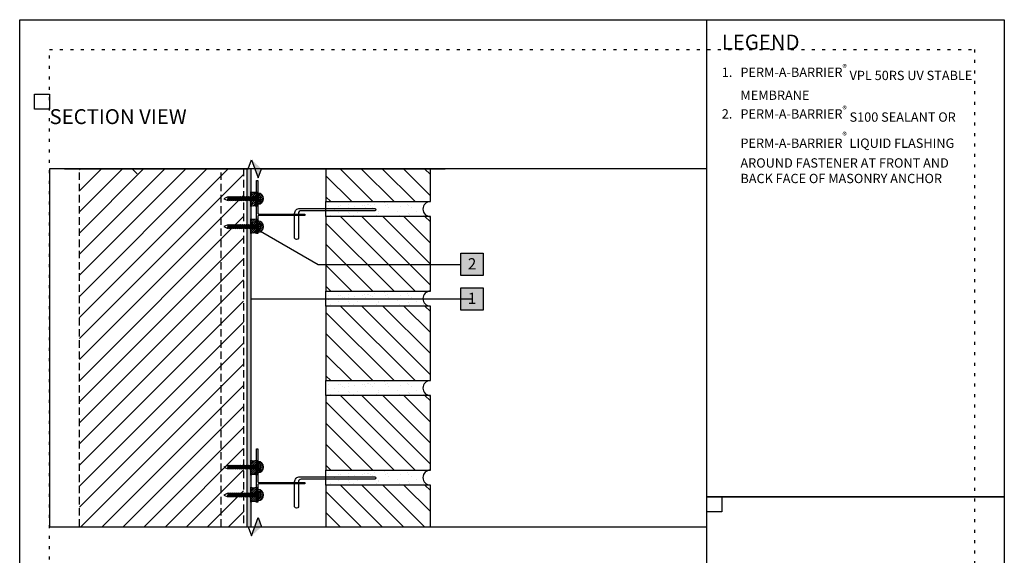
# Model space of a CAD drawing. Units: inches. Extents: x 36 to 3866, y -480 to 6409.
# Drawn here: x 72 to 105, y -460 to -442 of the extents above; entities that cross this region are included whole.
import ezdxf
from ezdxf.enums import TextEntityAlignment as Align
from ezdxf.xclip import XClip

# ---------------------------------------------------------------- set-up
doc = ezdxf.new("R2010")
doc.units = ezdxf.units.IN
doc.header["$MEASUREMENT"] = 0
doc.header["$XCLIPFRAME"] = 2
doc.linetypes.add('DASHED2', pattern=[0.375, 0.25, -0.125])
doc.linetypes.add('DOT', pattern=[0.25, 0, -0.25])
for name, color, linetype in [('BE-ANNOTATION', 1, 'Continuous'), ('BE-CLADDING', 5, 'Continuous'), ('BE-EXIST CONST HATCH', 253, 'Continuous'), ('BE-EXISTING CONSTRUCION', 170, 'Continuous'), ('BE-EXISTING CONSTRUCTION', 5, 'Continuous'), ('BE-FRAMING', 253, 'Continuous'), ('BE-GENERAL CONSTUCTION', 251, 'Continuous'), ('BE-SEALANT', 1, 'Continuous'), ('BE-WRB', 3, 'Continuous')]:
    doc.layers.add(name, color=color, linetype=linetype)
doc.layers.add('BE-Z-NOPLOT', color=212, linetype='Continuous', plot=False)
doc.styles.add('GRACE DETAILING', font='GOTHIC.TTF', dxfattribs={"height": 0.078125})
doc.styles.add('GRACE SUBHEADER', font='GOTHICB.TTF', dxfattribs={"height": 0.125})
doc.styles.get("Standard").update_dxf_attribs({"font": 'arial.ttf'})
doc.dimstyles.new('RDH.2013', dxfattribs={"dimscale": 0, "dimtxt": 0.078125, "dimasz": 0.09375, "dimexe": 0.09375, "dimexo": 0.125, "dimgap": 0.09375, "dimtad": 1, "dimdec": 3, "dimzin": 3, "dimdsep": 46, "dimlunit": 4, "dimtxsty": 'GRACE DETAILING', "dimblk": 'ARCHTICK', "dimcen": 0.125, "dimdle": 0.09375, "dimclrd": 256, "dimclre": 256, "dimclrt": 256, "dimadec": 0, "dimazin": 0, "dimtfac": 1, "dimtdec": 3, "dimtix": 1, "dimtofl": 0, "dimtmove": 0, "dimatfit": 3, "dimfxl": 0.625, "dimfrac": 2, "dimtolj": 1, "dimtzin": 0, "dimlwd": -1, "dimlwe": -1, "dimarcsym": 0})
pattern_1 = [(45, (-26.029245, 193.04727), (-0.03236878, 0.03236878), [])]
pattern_2 = [(45, (-26.029245, 184.04727), (-0.03236878, 0.03236878), [])]

# ---------------------------------------------------------------- blocks, each defined once
blk = doc.blocks.new('*U16')
h = blk.add_hatch()
h.set_pattern_fill('ANSI31', color=255)
h.paths.add_polyline_path([(0, 0.4444), (0.0763, 0.4722), (0, 0.5)])
h = blk.add_hatch()
h.set_pattern_fill('ANSI31', color=255)
h.paths.add_polyline_path([(0, 0.4444), (0.0763, 0.4722), (0, 0.5)])
at = {"layer": 'BE-ANNOTATION'}
h = blk.add_hatch(color=255, dxfattribs=at)
h.dxf.hatch_style = 1
h.paths.add_polyline_path([(0, 1.5262), (-0.0763, 1.4428), (0, 1.4706), (0.0763, 1.4984)])
at = {"layer": 'BE-ANNOTATION', "color": 253, "linetype": 'Continuous'}
blk.add_lwpolyline([(0, -0.125), (0, 1.415), (-0.0763, 1.4428), (0.0763, 1.4984), (0, 1.5262), (0, 3.0662)], dxfattribs=at)
blk = doc.blocks.new('*U21')
for p, q in [((-0.096, 0.131), (-0.096, -0.131)), ((-0.008, 0.161), (-0.008, 0.145)), ((0, 0.161), (0, -0.161)), ((0, 0.078), (0, -0.078)), ((0, 0.077), (0.011, 0.063)), ((0.033, -0.094), (0, 0.045)), ((0.055, -0.068), (0.011, 0.063)), ((0.011, 0.063), (0.055, 0.063)), ((0.055, 0.063), (0.077, 0.089)), ((0.098, -0.068), (0.055, 0.063)), ((0.12, -0.094), (0.077, 0.089)), ((0.077, 0.089), (0.098, 0.063)), ((0.142, -0.068), (0.098, 0.063)), ((0.098, 0.063), (0.142, 0.063)), ((0.142, 0.063), (0.164, 0.089)), ((0.186, -0.068), (0.142, 0.063)), ((0.207, -0.094), (0.164, 0.089)), ((0.164, 0.089), (0.186, 0.063)), ((0.229, -0.068), (0.186, 0.063)), ((0.186, 0.063), (0.226, 0.063)), ((0.226, 0.063), (0.248, 0.089)), ((0.27, -0.068), (0.226, 0.063)), ((0.292, -0.094), (0.248, 0.089)), ((0.248, 0.089), (0.27, 0.063)), ((0.313, -0.068), (0.27, 0.063)), ((0.27, 0.063), (0.313, 0.063)), ((0.313, 0.063), (0.335, 0.089)), ((0.357, -0.068), (0.313, 0.063)), ((0.379, -0.094), (0.335, 0.089)), ((0.335, 0.089), (0.357, 0.063)), ((0.401, -0.068), (0.357, 0.063)), ((0.357, 0.063), (0.401, 0.063)), ((0.401, 0.063), (0.422, 0.089)), ((0.444, -0.068), (0.401, 0.063)), ((0.422, 0.089), (0.444, 0.063)), ((0.466, -0.094), (0.422, 0.089)), ((0.488, -0.068), (0.444, 0.063)), ((0.444, 0.063), (0.488, 0.063)), ((0.488, 0.063), (0.51, 0.089)), ((0.531, -0.068), (0.488, 0.063)), ((0.51, 0.089), (0.531, 0.063)), ((0.553, -0.094), (0.51, 0.089)), ((0.575, -0.068), (0.531, 0.063)), ((0.531, 0.063), (0.575, 0.063)), ((0.575, 0.063), (0.597, 0.089)), ((0.619, -0.068), (0.575, 0.063)), ((0.597, 0.089), (0.619, 0.063)), ((0.64, -0.094), (0.597, 0.089)), ((0.662, -0.068), (0.619, 0.063)), ((0.619, 0.063), (0.662, 0.063)), ((0.662, 0.063), (0.684, 0.089)), ((0.706, -0.068), (0.662, 0.063)), ((0.684, 0.089), (0.706, 0.063)), ((0.728, -0.094), (0.684, 0.089)), ((0.749, -0.068), (0.706, 0.063)), ((0.706, 0.063), (0.749, 0.063)), ((0.749, 0.063), (0.771, 0.089)), ((0.793, -0.068), (0.749, 0.063)), ((0.771, 0.089), (0.793, 0.063)), ((0.815, -0.094), (0.771, 0.089)), ((0.837, -0.068), (0.793, 0.063)), ((0.793, 0.063), (0.837, 0.063)), ((0.837, 0.063), (0.859, 0.089)), ((0.88, -0.068), (0.837, 0.063)), ((0.859, 0.089), (0.88, 0.063)), ((0.902, -0.094), (0.859, 0.089)), ((0.924, -0.068), (0.88, 0.063)), ((0.88, 0.063), (0.924, 0.063)), ((0.924, 0.063), (0.946, 0.089)), ((0.968, -0.068), (0.924, 0.063)), ((0.946, 0.089), (0.968, 0.063)), ((0.989, -0.094), (0.946, 0.089)), ((1.011, -0.068), (0.968, 0.063)), ((0.968, 0.063), (1.011, 0.063)), ((1.011, 0.063), (1.033, 0.089)), ((1.055, -0.068), (1.011, 0.063)), ((1.033, 0.089), (1.055, 0.063)), ((1.077, -0.094), (1.033, 0.089)), ((1.098, -0.068), (1.055, 0.063)), ((1.055, 0.063), (1.098, 0.063)), ((1.098, 0.063), (1.12, 0.089)), ((1.142, -0.068), (1.098, 0.063)), ((1.12, 0.089), (1.142, 0.063)), ((1.164, -0.094), (1.12, 0.089)), ((1.186, -0.068), (1.142, 0.063)), ((1.142, 0.063), (1.186, 0.063)), ((1.186, 0.063), (1.207, 0.089)), ((1.229, -0.068), (1.186, 0.063)), ((1.207, 0.089), (1.229, 0.063)), ((1.251, -0.094), (1.207, 0.089)), ((1.229, 0.063), (1.273, 0.063)), ((1.229, 0.063), (1.273, 0.063)), ((1.273, -0.068), (1.229, 0.063)), ((1.273, 0.063), (1.295, 0.089)), ((1.316, -0.068), (1.273, 0.063)), ((1.338, -0.094), (1.295, 0.089)), ((1.295, 0.089), (1.316, 0.063)), ((1.316, 0.063), (1.375, 0.063)), ((1.36, -0.068), (1.316, 0.063)), ((-0.008, -0.161), (-0.008, -0.145)), ((0.011, -0.068), (0, -0.034)), ((0.011, -0.068), (0, -0.068)), ((0.011, -0.068), (0.033, -0.094)), ((0.033, -0.094), (0.055, -0.068)), ((0.055, -0.068), (0.098, -0.068)), ((0.098, -0.068), (0.12, -0.094)), ((0.12, -0.094), (0.142, -0.068)), ((0.142, -0.068), (0.186, -0.068)), ((0.186, -0.068), (0.207, -0.094)), ((0.207, -0.094), (0.229, -0.068)), ((0.229, -0.068), (0.27, -0.068)), ((0.27, -0.068), (0.292, -0.094)), ((0.292, -0.094), (0.313, -0.068)), ((0.313, -0.068), (0.357, -0.068)), ((0.357, -0.068), (0.379, -0.094)), ((0.379, -0.094), (0.401, -0.068)), ((0.401, -0.068), (0.444, -0.068)), ((0.444, -0.068), (0.466, -0.094)), ((0.466, -0.094), (0.488, -0.068)), ((0.488, -0.068), (0.531, -0.068)), ((0.531, -0.068), (0.553, -0.094)), ((0.553, -0.094), (0.575, -0.068)), ((0.575, -0.068), (0.619, -0.068)), ((0.619, -0.068), (0.64, -0.094)), ((0.64, -0.094), (0.662, -0.068)), ((0.662, -0.068), (0.706, -0.068)), ((0.706, -0.068), (0.728, -0.094)), ((0.728, -0.094), (0.749, -0.068)), ((0.749, -0.068), (0.793, -0.068)), ((0.793, -0.068), (0.815, -0.094)), ((0.815, -0.094), (0.837, -0.068)), ((0.837, -0.068), (0.88, -0.068)), ((0.88, -0.068), (0.902, -0.094)), ((0.902, -0.094), (0.924, -0.068)), ((0.924, -0.068), (0.968, -0.068)), ((0.968, -0.068), (0.989, -0.094)), ((0.989, -0.094), (1.011, -0.068)), ((1.011, -0.068), (1.055, -0.068)), ((1.055, -0.068), (1.077, -0.094)), ((1.077, -0.094), (1.098, -0.068)), ((1.098, -0.068), (1.142, -0.068)), ((1.142, -0.068), (1.164, -0.094)), ((1.164, -0.094), (1.186, -0.068)), ((1.186, -0.068), (1.229, -0.068)), ((1.229, -0.068), (1.251, -0.094)), ((1.251, -0.094), (1.273, -0.068)), ((1.273, -0.068), (1.316, -0.068)), ((1.316, -0.068), (1.338, -0.094)), ((1.338, -0.094), (1.36, -0.068)), ((1.36, -0.068), (1.375, -0.068)), ((1.524, -0.001), (1.375, -0.068))]:
    blk.add_line(p, q)
for points in [[(-0.082, 0.145), (-0.008, 0.145)], [(-0.008, 0.161), (0, 0.161)], [(-0.008, 0.145), (-0.008, -0.145)], [(1.375, 0.063), (1.524, -0.001)], [(-0.082, -0.145), (-0.008, -0.145)], [(-0.008, -0.161), (0, -0.161)]]:
    blk.add_lwpolyline(points)
for centre, start, end in [((-0.082, 0.131), 88.3878, 180.2542), ((-0.082, -0.131), 179.7458, 271.6122)]:
    blk.add_arc(centre, 0.0141, start, end)
blk = doc.blocks.new('*U18')
at = {"layer": 'BE-EXISTING CONSTRUCION'}
h = blk.add_hatch(dxfattribs=at)
h.set_pattern_fill('_USER', color=253, scale=0.5, angle=45, style=0, pattern_type=0)
h.set_pattern_definition([(135, (95.09284, -44.9888), (0.3535534, 0.3535534), [])])
h.paths.add_polyline_path([(0, 12.5), (3.5, 12.5), (3.5, 15), (0, 15)])
h = blk.add_hatch(dxfattribs=at)
h.set_pattern_fill('AR-SAND', color=253, scale=0.25, style=0)
h.set_pattern_definition([(37.5, (0, 12), (-0.01575, 0.481706), [0, -0.38, 0, -0.425, 0, -0.40625]), (7.5, (0, 12), (0.44244, 0.70554), [0, -0.205, 0, -0.3425, 0, -0.13125]), (327.5, (-0.3075, 12), (0.778535, 0.001415), [0, -0.125, 0, -0.45, 0, -0.5875]), (317.5, (-0.3075, 12), (0.75153, 0.21942), [0, -0.0625, 0, -0.295, 0, -0.3375])])
edge = h.paths.add_edge_path()
edge.add_line((0, 12.5), (0, 12))
edge.add_line((0, 12), (3.5, 12))
edge.add_arc((3.5, 12.25), 0.25, 90, 270, ccw=False)
edge.add_line((3.5, 12.5), (0, 12.5))
h = blk.add_hatch(dxfattribs=at)
h.set_pattern_fill('_USER', color=253, scale=0.5, angle=45, style=0, pattern_type=0)
h.set_pattern_definition([(135, (95.09284, -47.9888), (0.3535534, 0.3535534), [])])
h.paths.add_polyline_path([(0, 9.5), (3.5, 9.5), (3.5, 12), (0, 12)])
h = blk.add_hatch(dxfattribs=at)
h.set_pattern_fill('AR-SAND', color=253, scale=0.25, style=0)
h.set_pattern_definition([(37.5, (0, 9), (-0.01575, 0.481706), [0, -0.38, 0, -0.425, 0, -0.40625]), (7.5, (0, 9), (0.44244, 0.70554), [0, -0.205, 0, -0.3425, 0, -0.13125]), (327.5, (-0.3075, 9), (0.778535, 0.001415), [0, -0.125, 0, -0.45, 0, -0.5875]), (317.5, (-0.3075, 9), (0.75153, 0.21942), [0, -0.0625, 0, -0.295, 0, -0.3375])])
edge = h.paths.add_edge_path()
edge.add_line((0, 9.5), (0, 9))
edge.add_line((0, 9), (3.5, 9))
edge.add_arc((3.5, 9.25), 0.25, 90, 270, ccw=False)
edge.add_line((3.5, 9.5), (0, 9.5))
h = blk.add_hatch(dxfattribs=at)
h.set_pattern_fill('_USER', color=253, scale=0.5, angle=45, style=0, pattern_type=0)
h.set_pattern_definition([(135, (95.09284, -50.9888), (0.3535534, 0.3535534), [])])
h.paths.add_polyline_path([(0, 6.5), (3.5, 6.5), (3.5, 9), (0, 9)])
h = blk.add_hatch(dxfattribs=at)
h.set_pattern_fill('AR-SAND', color=253, scale=0.25, style=0)
h.set_pattern_definition([(37.5, (0, 6), (-0.01575, 0.481706), [0, -0.38, 0, -0.425, 0, -0.40625]), (7.5, (0, 6), (0.44244, 0.70554), [0, -0.205, 0, -0.3425, 0, -0.13125]), (327.5, (-0.3075, 6), (0.778535, 0.001415), [0, -0.125, 0, -0.45, 0, -0.5875]), (317.5, (-0.3075, 6), (0.75153, 0.21942), [0, -0.0625, 0, -0.295, 0, -0.3375])])
edge = h.paths.add_edge_path()
edge.add_line((0, 6.5), (0, 6))
edge.add_line((0, 6), (3.5, 6))
edge.add_arc((3.5, 6.25), 0.25, 90, 270, ccw=False)
edge.add_line((3.5, 6.5), (0, 6.5))
h = blk.add_hatch(dxfattribs=at)
h.set_pattern_fill('_USER', color=253, scale=0.5, angle=45, style=0, pattern_type=0)
h.set_pattern_definition([(135, (95.09284, -53.9888), (0.3535534, 0.3535534), [])])
h.paths.add_polyline_path([(0, 3.5), (3.5, 3.5), (3.5, 6), (0, 6)])
h = blk.add_hatch(dxfattribs=at)
h.set_pattern_fill('AR-SAND', color=253, scale=0.25, style=0)
h.set_pattern_definition([(37.5, (0, 3), (-0.01575, 0.481706), [0, -0.38, 0, -0.425, 0, -0.40625]), (7.5, (0, 3), (0.44244, 0.70554), [0, -0.205, 0, -0.3425, 0, -0.13125]), (327.5, (-0.3075, 3), (0.778535, 0.001415), [0, -0.125, 0, -0.45, 0, -0.5875]), (317.5, (-0.3075, 3), (0.75153, 0.21942), [0, -0.0625, 0, -0.295, 0, -0.3375])])
edge = h.paths.add_edge_path()
edge.add_line((0, 3.5), (0, 3))
edge.add_line((0, 3), (3.5, 3))
edge.add_arc((3.5, 3.25), 0.25, 90, 270, ccw=False)
edge.add_line((3.5, 3.5), (0, 3.5))
h = blk.add_hatch(dxfattribs=at)
h.set_pattern_fill('_USER', color=253, scale=0.5, angle=45, style=0, pattern_type=0)
h.set_pattern_definition([(135, (95.09284, -56.9888), (0.3535534, 0.3535534), [])])
h.paths.add_polyline_path([(0, 0.5), (3.5, 0.5), (3.5, 3), (0, 3)])
h = blk.add_hatch(dxfattribs=at)
h.set_pattern_fill('AR-SAND', color=253, scale=0.25, style=0)
edge = h.paths.add_edge_path()
edge.add_line((0, 0.5), (0, 0))
edge.add_line((0, 0), (3.5, 0))
edge.add_arc((3.5, 0.25), 0.25, 90, 270, ccw=False)
edge.add_line((3.5, 0.5), (0, 0.5))
for points in [[(0, 12.5), (3.5, 12.5), (3.5, 15), (0, 15)], [(0, 9.5), (3.5, 9.5), (3.5, 12), (0, 12)], [(0, 6.5), (3.5, 6.5), (3.5, 9), (0, 9)], [(0, 3.5), (3.5, 3.5), (3.5, 6), (0, 6)], [(0, 0.5), (3.5, 0.5), (3.5, 3), (0, 3)]]:
    blk.add_lwpolyline(points, close=True)
at = {"color": 5, "flags": 128}
for points in [[(0, 12), (0, 12.5), (3.5, 12.5, 1), (3.5, 12)], [(0, 9), (0, 9.5), (3.5, 9.5, 1), (3.5, 9)], [(0, 6), (0, 6.5), (3.5, 6.5, 1), (3.5, 6)], [(0, 3), (0, 3.5), (3.5, 3.5, 1), (3.5, 3)], [(0, 0), (0, 0.5), (3.5, 0.5, 1), (3.5, 0)]]:
    blk.add_lwpolyline(points, format="xyb", close=True, dxfattribs=at)
blk = doc.blocks.new('CLADDING ATTACHMENT FRAMED WALL')
at = {"layer": 'BE-GENERAL CONSTUCTION', "linetype": 'DASHED2', "transparency": 33554585}
h = blk.add_hatch(dxfattribs=at)
h.set_pattern_fill('ANSI31', color=253, scale=4)
h.set_pattern_definition([(45, (-121.23157, 188.5862), (-0.3535534, 0.3535534), [])])
h.paths.add_polyline_path([(0.364, 12.286), (5.864, 12.286), (5.864, -1.346), (0.364, -1.346)])
at = {"layer": 'BE-SEALANT', "transparency": 33554559}
h = blk.add_hatch(dxfattribs=at)
h.set_pattern_fill('ANSI31', color=256, scale=0.366211)
h.set_pattern_definition(pattern_1)
edge = h.paths.add_edge_path()
edge.add_spline(control_points=[(6.301, 10.121), (6.269, 10.111), (6.207, 10.09), (6.144, 10.111), (6.113, 10.121), (6.113, 10.059), (6.113, 9.996), (6.113, 9.621), (6.144, 9.632), (6.207, 9.653), (6.269, 9.632), (6.301, 9.621), (6.301, 9.996), (6.301, 10.059), (6.301, 10.121)], knot_values=[0, 0, 0, 0, 0.25625, 0.5125, 0.5125, 0.5125, 1.5125, 1.5125, 1.5125, 1.76875, 2.025, 2.025, 2.025, 3.025, 3.025, 3.025, 3.025], weights=[1, 1, 1, 1, 1, 1, 1, 1, 1, 1, 1, 1, 1, 1, 1], degree=3, periodic=0)
h = blk.add_hatch(dxfattribs=at)
h.set_pattern_fill('ANSI31', color=256, scale=0.366211)
h.set_pattern_definition(pattern_1)
h.paths.add_polyline_path([(6.488, 10.011, 0.215297), (6.348, 10.075), (6.348, 10.008), (6.354, 10.008), (6.354, 9.996), (6.354, 9.778), (6.354, 9.766), (6.348, 9.766), (6.348, 9.7, 0.215297), (6.488, 9.763)])
h.paths.add_polyline_path([(6.488, 10.011), (6.488, 9.763, 0.377862)])
h = blk.add_hatch(dxfattribs=at)
h.set_pattern_fill('ANSI31', color=256, scale=0.366211)
h.set_pattern_definition(pattern_1)
edge = h.paths.add_edge_path()
edge.add_spline(control_points=[(6.113, 8.715), (6.144, 8.726), (6.207, 8.747), (6.269, 8.726), (6.301, 8.715), (6.301, 8.778), (6.301, 8.84), (6.301, 9.215), (6.269, 9.205), (6.207, 9.184), (6.144, 9.205), (6.113, 9.215), (6.113, 8.84), (6.113, 8.778), (6.113, 8.715)], knot_values=[0, 0, 0, 0, 0.25625, 0.5125, 0.5125, 0.5125, 1.5125, 1.5125, 1.5125, 1.76875, 2.025, 2.025, 2.025, 3.025, 3.025, 3.025, 3.025], weights=[1, 1, 1, 1, 1, 1, 1, 1, 1, 1, 1, 1, 1, 1, 1], degree=3, periodic=0)
h = blk.add_hatch(dxfattribs=at)
h.set_pattern_fill('ANSI31', color=256, scale=0.366211)
h.set_pattern_definition(pattern_1)
h.paths.add_polyline_path([(6.488, 9.074, 0.215297), (6.348, 9.137), (6.348, 9.07), (6.354, 9.07), (6.354, 9.059), (6.354, 8.841), (6.354, 8.829), (6.348, 8.829), (6.348, 8.762, 0.215297), (6.488, 8.826)])
h.paths.add_polyline_path([(6.488, 9.074), (6.488, 8.826, 0.377862)])
h = blk.add_hatch(dxfattribs=at)
h.set_pattern_fill('ANSI31', color=256, scale=0.366211)
h.set_pattern_definition(pattern_2)
edge = h.paths.add_edge_path()
edge.add_spline(control_points=[(6.301, 1.121), (6.269, 1.111), (6.207, 1.09), (6.144, 1.111), (6.113, 1.121), (6.113, 1.059), (6.113, 0.996), (6.113, 0.621), (6.144, 0.632), (6.207, 0.653), (6.269, 0.632), (6.301, 0.621), (6.301, 0.996), (6.301, 1.059), (6.301, 1.121)], knot_values=[0, 0, 0, 0, 0.25625, 0.5125, 0.5125, 0.5125, 1.5125, 1.5125, 1.5125, 1.76875, 2.025, 2.025, 2.025, 3.025, 3.025, 3.025, 3.025], weights=[1, 1, 1, 1, 1, 1, 1, 1, 1, 1, 1, 1, 1, 1, 1], degree=3, periodic=0)
h = blk.add_hatch(dxfattribs=at)
h.set_pattern_fill('ANSI31', color=256, scale=0.366211)
h.set_pattern_definition(pattern_2)
h.paths.add_polyline_path([(6.488, 1.011, 0.215297), (6.348, 1.075), (6.348, 1.008), (6.354, 1.008), (6.354, 0.996), (6.354, 0.778), (6.354, 0.766), (6.348, 0.766), (6.348, 0.7, 0.215297), (6.488, 0.763)])
h.paths.add_polyline_path([(6.488, 1.011), (6.488, 0.763, 0.377862)])
h = blk.add_hatch(dxfattribs=at)
h.set_pattern_fill('ANSI31', color=256, scale=0.366211)
h.set_pattern_definition(pattern_2)
edge = h.paths.add_edge_path()
edge.add_spline(control_points=[(6.113, -0.285), (6.144, -0.274), (6.207, -0.253), (6.269, -0.274), (6.301, -0.285), (6.301, -0.222), (6.301, -0.16), (6.301, 0.215), (6.269, 0.205), (6.207, 0.184), (6.144, 0.205), (6.113, 0.215), (6.113, -0.16), (6.113, -0.222), (6.113, -0.285)], knot_values=[0, 0, 0, 0, 0.25625, 0.5125, 0.5125, 0.5125, 1.5125, 1.5125, 1.5125, 1.76875, 2.025, 2.025, 2.025, 3.025, 3.025, 3.025, 3.025], weights=[1, 1, 1, 1, 1, 1, 1, 1, 1, 1, 1, 1, 1, 1, 1], degree=3, periodic=0)
h = blk.add_hatch(dxfattribs=at)
h.set_pattern_fill('ANSI31', color=256, scale=0.366211)
h.set_pattern_definition(pattern_2)
h.paths.add_polyline_path([(6.488, 0.074, 0.215297), (6.348, 0.137), (6.348, 0.07), (6.354, 0.07), (6.354, 0.059), (6.354, -0.159), (6.354, -0.171), (6.348, -0.171), (6.348, -0.238, 0.215297), (6.488, -0.174)])
h.paths.add_polyline_path([(6.488, 0.074), (6.488, -0.174, 0.377862)])
at = {"layer": 'BE-WRB', "transparency": 33554559}
h = blk.add_hatch(color=256, dxfattribs=at)
h.dxf.hatch_style = 1
h.paths.add_polyline_path([(5.989, -1.346), (5.989, 12.286), (6.114, 12.286), (6.114, -1.346)])
at = {"layer": 'BE-EXIST CONST HATCH'}
for points in [[(6.348, 9.293), (6.348, 8.715), (6.301, 8.715), (6.301, 10.496), (6.348, 10.496), (6.348, 9.403, 0.414214), (6.379, 9.371), (7.926, 9.371), (7.926, 9.325), (6.379, 9.325, 0.414214)], [(10.265, 9.482), (7.8, 9.482, 0.414214), (7.706, 9.388), (7.706, 8.558, -0.698124), (7.579, 8.558), (7.579, 9.388, -0.414214), (7.753, 9.562), (10.265, 9.562, -1)], [(6.348, 0.293), (6.348, -0.285), (6.301, -0.285), (6.301, 1.496), (6.348, 1.496), (6.348, 0.403, 0.414214), (6.379, 0.371), (7.926, 0.371), (7.926, 0.325), (6.379, 0.325, 0.414214)], [(10.265, 0.482), (7.8, 0.482, 0.414214), (7.706, 0.388), (7.706, -0.442, -0.698124), (7.579, -0.442), (7.579, 0.388, -0.414214), (7.753, 0.562), (10.265, 0.562, -1)]]:
    blk.add_lwpolyline(points, format="xyb", close=True, dxfattribs=at)
at = {"layer": 'BE-FRAMING', "color": 5, "linetype": 'DASHED2'}
for points in [[(0.364, 12.286), (5.864, 12.286), (5.864, -1.346), (0.364, -1.346)], [(5.864, -1.346), (5.114, -1.346), (5.114, 12.286), (5.864, 12.286)]]:
    blk.add_lwpolyline(points, close=True, dxfattribs=at)
at = {"layer": 'BE-SEALANT'}
for centre in [(6.348, 9.887), (6.348, 8.95), (6.348, 0.887), (6.348, -0.05)]:
    blk.add_arc(centre, 0.188, 270, 90, dxfattribs=at)
for points in [[(6.301, 10.121), (6.269, 10.111), (6.207, 10.09), (6.144, 10.111), (6.113, 10.121), (6.113, 10.059), (6.113, 9.996), (6.113, 9.621), (6.144, 9.632), (6.207, 9.653), (6.269, 9.632), (6.301, 9.621), (6.301, 9.996), (6.301, 10.059), (6.301, 10.121)], [(6.113, 8.715), (6.144, 8.726), (6.207, 8.747), (6.269, 8.726), (6.301, 8.715), (6.301, 8.778), (6.301, 8.84), (6.301, 9.215), (6.269, 9.205), (6.207, 9.184), (6.144, 9.205), (6.113, 9.215), (6.113, 8.84), (6.113, 8.778), (6.113, 8.715)], [(6.301, 1.121), (6.269, 1.111), (6.207, 1.09), (6.144, 1.111), (6.113, 1.121), (6.113, 1.059), (6.113, 0.996), (6.113, 0.621), (6.144, 0.632), (6.207, 0.653), (6.269, 0.632), (6.301, 0.621), (6.301, 0.996), (6.301, 1.059), (6.301, 1.121)], [(6.113, -0.285), (6.144, -0.274), (6.207, -0.253), (6.269, -0.274), (6.301, -0.285), (6.301, -0.222), (6.301, -0.16), (6.301, 0.215), (6.269, 0.205), (6.207, 0.184), (6.144, 0.205), (6.113, 0.215), (6.113, -0.16), (6.113, -0.222), (6.113, -0.285)]]:
    blk.add_open_spline(points, degree=3, knots=[0, 0, 0, 0, 0.25625, 0.5125, 0.5125, 0.5125, 1.5125, 1.5125, 1.5125, 1.76875, 2.025, 2.025, 2.025, 3.025, 3.025, 3.025, 3.025], dxfattribs=at)
for points in [[(6.113, 10.121), (6.207, 10.1), (6.301, 10.121)], [(6.113, 1.121), (6.207, 1.1), (6.301, 1.121)]]:
    blk.add_spline(points, degree=3, dxfattribs=at)
at = {"layer": 'BE-WRB'}
blk.add_lwpolyline([(5.989, -1.346), (5.989, 12.286), (6.114, 12.286), (6.114, -1.346)], close=True, dxfattribs=at)
at = {"layer": 'BE-CLADDING'}
blk.add_blockref('*U18', (8.628, -2.714), dxfattribs=at)
at = {"layer": 'BE-EXIST CONST HATCH', "xscale": -0.75, "yscale": 0.75, "zscale": 0.75}
for p in [(6.348, 9.887), (6.348, 8.95), (6.348, 0.887), (6.348, -0.05)]:
    blk.add_blockref('*U21', p, dxfattribs=at)
blk = doc.blocks.new('GCP TITLEBLOCK')
at = {"layer": 'BE-EXISTING CONSTRUCTION'}
for points in [[(23.031, 38), (33, 38), (33, 22), (23.031, 22)], [(23.031, 22), (33, 22), (33, 6), (23.031, 6)]]:
    blk.add_lwpolyline(points, close=True, dxfattribs=at)
at = {"layer": 'BE-Z-NOPLOT'}
for points in [[(0, 38), (33, 38), (33, 0), (0, 0)], [(1, 35), (0.5, 35), (0.5, 35.5), (1, 35.5)], [(23.531, 21.5), (23.031, 21.5), (23.031, 22), (23.531, 22)]]:
    blk.add_lwpolyline(points, close=True, dxfattribs=at)
at = {"layer": 'BE-Z-NOPLOT', "linetype": 'DOT'}
blk.add_lwpolyline([(1, 37), (32, 37), (32, 1), (1, 1)], close=True, dxfattribs=at)
at = {"layer": 'BE-ANNOTATION', "insert": (23.531, 37.5), "char_height": 0.5, "width": 31.875, "attachment_point": 1, "style": 'GRACE SUBHEADER'}
blk.add_mtext('LEGEND ', dxfattribs=at)
blk = doc.blocks.new('_ArchTick')
at = {"color": 0, "linetype": 'ByBlock', "const_width": 0.15}
blk.add_lwpolyline([(-0.5, -0.5), (0.5, 0.5)], dxfattribs=at)
blk = doc.blocks.new('*U25')
h = blk.add_hatch(color=255)
h.dxf.hatch_style = 1
h.paths.add_polyline_path([(-0.0937, 0.0938), (0.0938, 0.0938), (0.0938, -0.0937), (-0.0937, -0.0937)])
blk.add_lwpolyline([(-0.0937, 0.0938), (0.0938, 0.0938), (0.0938, -0.0937), (-0.0937, -0.0937)], close=True)
at = {"flags": 8}
blk.add_attdef('ASSEM#', text='', height=0.0938, dxfattribs=at).set_placement((0, 0.0528), align=Align.TOP_CENTER)
blk.add_leader([(-1.8527, 0), (0, 0)], dimstyle='RDH.2013', override={"dimscale": 0, "dimtxt": 0.015625, "dimasz": 0.023438, "dimclrd": 256, "dimldrblk": 'DotSmall'})

msp = doc.modelspace()

# ---------------------------------------------------------------- hatches: boundary and pattern name
h = msp.add_hatch(color=255)
h.dxf.hatch_style = 1
h.paths.add_polyline_path([(86.786, -449.832), (87.536, -449.832), (87.536, -450.582), (86.786, -450.582)])

# ---------------------------------------------------------------- linework, layer by layer
at = {"layer": 'BE-ANNOTATION'}
msp.add_lwpolyline([(86.786, -449.832), (87.536, -449.832), (87.536, -450.582), (86.786, -450.582)], close=True, dxfattribs=at)
msp.add_lwpolyline([(81.999, -450.207), (86.786, -450.207)], dxfattribs=at)

# ---------------------------------------------------------------- block references
msp.add_blockref('GCP TITLEBLOCK', (72, -480))
at = {"yscale": 4, "zscale": 4, "rotation": 270}
for p, xscale in [((74, -447), 4), ((74, -459), -4)]:
    msp.add_blockref('*U16', p, dxfattribs=dict(at, xscale=xscale))
ref = msp.add_blockref('CLADDING ATTACHMENT FRAMED WALL', (73.636, -457.887))
XClip(ref).set_block_clipping_path([(-0.636428495, -1.1126797013), (21.394821505, 10.8873204114)])
at = {"layer": 'BE-ANNOTATION'}
ref = msp.add_blockref('*U25', (87.161, -451.364), dxfattribs=dict(at, xscale=4, yscale=4, zscale=4))
ref.add_attrib('ASSEM#', '1', dxfattribs={"layer": '0', "height": 0.375}).set_placement((87.161, -451.153), align=Align.TOP_CENTER)

# ---------------------------------------------------------------- texts
at = {"color": 1, "flags": 8}
msp.add_attdef('2', text='XX', height=0.375, dxfattribs=at).set_placement((87.161, -449.996), align=Align.TOP_CENTER)
at = {"layer": 'BE-ANNOTATION', "attachment_point": 1}
for s, insert, char_height, width, style in [('\\A1;\\pxi-2,l2,sm1.25,t2;{\\fCentury Gothic|b1|i0|c0|p34;1.^IPERM-A-BARRIER\\H0.7x;\\S®^ ;\\A0;\\H1.42857x; VPL 50RS UV STABLE MEMBRANE\\P\\A1;2.^IPERM-A-BARRIER\\H0.7x;\\S®^ ;\\A0;\\H1.42857x; S100 SEALANT OR PERM-A-BARRIER\\A1;\\H0.7x;\\S®^ ;\\A0;\\H1.42857x; LIQUID FLASHING AROUND FASTENER AT FRONT AND BACK FACE OF MASONRY ANCHOR}', (95.531, -443.5), 0.3125, 8.46875, 'GRACE DETAILING'), ('SECTION VIEW', (73, -445), 0.5, 31.875, 'GRACE SUBHEADER')]:
    msp.add_mtext(s, dxfattribs=dict(at, insert=insert, char_height=char_height, width=width, style=style))

# ---------------------------------------------------------------- leaders
at = {"layer": 'BE-ANNOTATION'}
msp.add_leader([(79.859, -448.97), (81.999, -450.207)], dimstyle='RDH.2013', override={"dimscale": 0, "dimasz": 0.5, "dimldrblk": 'DotSmall'}, dxfattribs=at)

doc.saveas('drawing.dxf')
